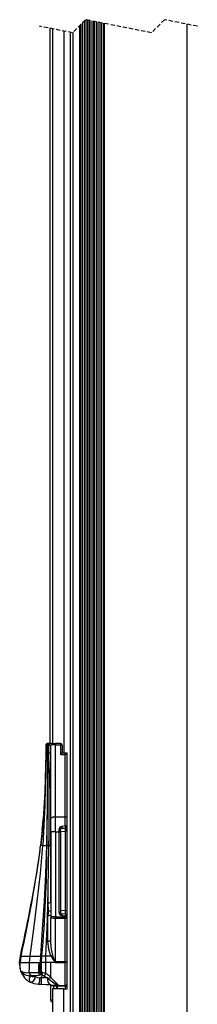
# Model space of a CAD drawing. Extents: x 31 to 1949, y 41 to 2397.
# Drawn here: x 221 to 275, y 1674 to 1975 of the extents above; entities that cross this region are included whole.
import ezdxf

# ---------------------------------------------------------------- set-up
doc = ezdxf.new("R2010")
doc.units = 0
doc.linetypes.add('HIDDEN', pattern=[1.905, 1.27, -0.635])
doc.layers.get('0').update_dxf_attribs({"linetype": 'CONTINUOUS'})

msp = doc.modelspace()

# ---------------------------------------------------------------- linework, layer by layer
at = {"color": 7, "linetype": 'HIDDEN'}
for p, q in [((236.921, 1971.021), (226.838, 1973.021)), ((240.921, 1975.021), (236.921, 1971.021)), ((261.087, 1971.021), (240.921, 1975.021)), ((265.087, 1975.021), (261.087, 1971.021)), ((275.17, 1973.021), (265.087, 1975.021))]:
    msp.add_line(p, q, dxfattribs=at)
at = {"color": 7, "linetype": 'CONTINUOUS'}
for p, q in [((230.013, 1972.391), (230.013, 1753.675)), ((230.825, 1972.23), (230.825, 1753.675)), ((230.859, 1972.223), (230.859, 1753.675)), ((239.082, 1973.182), (239.082, 1210.675)), ((239.393, 1973.494), (239.393, 1210.675)), ((239.95, 1974.05), (239.95, 1210.675)), ((240.482, 1974.582), (240.482, 1210.675)), ((240.976, 1975.01), (240.976, 1210.675)), ((241.516, 1974.903), (241.516, 1210.675)), ((242.035, 1974.8), (242.035, 1210.675)), ((242.582, 1974.692), (242.582, 1210.675)), ((243.121, 1974.585), (243.121, 1210.675)), ((243.675, 1210.675), (243.675, 1974.475)), ((244.233, 1974.364), (244.233, 1210.675)), ((244.791, 1210.675), (244.791, 1974.253)), ((245.375, 1210.675), (245.375, 1974.138)), ((245.929, 1210.675), (245.929, 1974.028)), ((246.521, 1210.675), (246.521, 1973.91)), ((246.743, 1210.675), (246.743, 1973.866)), ((271.995, 1973.651), (271.995, 1210.675)), ((234.258, 1971.549), (234.258, 1750.675)), ((236.213, 1971.162), (236.213, 1210.675)), ((237.05, 1971.151), (237.05, 1210.675)), ((228.762, 1753.175), (228.794, 1753.175)), ((228.763, 1753.175), (228.763, 1750.675)), ((228.794, 1753.175), (229.232, 1753.175)), ((229.232, 1753.175), (229.346, 1753.175)), ((229.232, 1750.675), (229.232, 1753.175)), ((229.575, 1753.675), (229.283, 1753.675)), ((229.346, 1750.675), (229.346, 1753.175)), ((229.741, 1753.175), (229.346, 1753.175)), ((229.651, 1753.675), (229.575, 1753.675)), ((229.915, 1753.675), (229.651, 1753.675)), ((229.741, 1750.675), (229.741, 1753.175)), ((229.741, 1753.175), (230.263, 1753.175)), ((230.703, 1753.675), (229.915, 1753.675)), ((230.263, 1730.796), (230.263, 1753.175)), ((230.763, 1753.675), (231.728, 1753.675)), ((231.71, 1731.132), (231.71, 1753.287)), ((231.71, 1753.287), (233.245, 1753.287)), ((233.263, 1753.675), (231.728, 1753.675)), ((233.245, 1753.287), (233.245, 1750.287)), ((233.763, 1753.175), (233.763, 1750.675)), ((228.763, 1750.65), (228.763, 1750.675)), ((229.232, 1750.675), (228.763, 1750.675)), ((229.346, 1750.675), (229.232, 1750.675)), ((229.741, 1750.675), (229.346, 1750.675)), ((230.263, 1750.675), (229.741, 1750.675)), ((229.748, 1745.793), (229.741, 1750.675)), ((233.245, 1750.287), (234.745, 1750.287)), ((234.763, 1750.675), (233.746, 1750.675)), ((234.258, 1750.675), (233.763, 1750.675)), ((235.263, 1750.675), (234.258, 1750.675)), ((234.745, 1731.156), (234.745, 1750.287)), ((235.263, 1750.18), (235.263, 1750.675)), ((235.263, 1731.044), (235.263, 1750.175)), ((230.263, 1726.675), (230.263, 1730.796)), ((234.745, 1731.156), (231.71, 1731.132)), ((231.71, 1726.675), (231.71, 1731.132)), ((234.745, 1728.375), (233.71, 1728.338)), ((234.745, 1728.375), (234.745, 1731.156)), ((235.263, 1728.333), (235.263, 1731.044)), ((235.263, 1728.278), (235.263, 1728.333)), ((227.688, 1727.18), (227.177, 1722.462)), ((227.688, 1727.18), (227.452, 1724.956)), ((230.263, 1705.148), (230.263, 1726.694)), ((230.263, 1726.675), (230.263, 1700.675)), ((231.71, 1726.675), (230.263, 1726.675)), ((231.71, 1726.675), (231.71, 1700.675)), ((231.71, 1726.675), (232.745, 1726.675)), ((232.745, 1727.313), (232.745, 1726.675)), ((232.745, 1726.675), (232.745, 1702.053)), ((232.745, 1726.675), (233.263, 1726.675)), ((233.263, 1726.675), (233.263, 1727.297)), ((233.263, 1726.781), (234.78, 1726.834)), ((233.263, 1726.675), (233.263, 1702.053)), ((233.745, 1727.797), (234.78, 1727.833)), ((235.263, 1726.834), (234.78, 1726.834)), ((234.78, 1702.517), (234.78, 1726.834)), ((235.263, 1726.838), (235.263, 1728.103)), ((235.263, 1702.517), (235.263, 1726.834)), ((227.273, 1723.267), (227.177, 1722.462)), ((227.265, 1722.462), (227.177, 1722.462)), ((227.857, 1722.462), (227.265, 1722.462)), ((227.452, 1724.956), (227.273, 1723.267)), ((227.857, 1722.462), (228.987, 1722.462)), ((229.151, 1722.462), (228.987, 1722.462)), ((229.661, 1722.462), (229.151, 1722.462)), ((229.441, 1704.972), (229.49, 1708.933)), ((229.56, 1702.464), (229.441, 1704.972)), ((230.205, 1705.082), (230.263, 1705.148)), ((229.56, 1702.464), (229.414, 1701.059)), ((232.745, 1702.053), (233.263, 1702.053)), ((234.78, 1702.517), (233.263, 1702.57)), ((234.78, 1701.518), (233.745, 1701.554)), ((235.263, 1702.517), (234.78, 1702.517)), ((235.263, 1701.018), (235.263, 1702.517)), ((229.431, 1693.282), (229.414, 1701.059)), ((230.263, 1700.675), (230.263, 1700.34)), ((231.71, 1700.675), (230.263, 1700.675)), ((230.263, 1693.539), (230.263, 1700.34)), ((231.71, 1700.675), (234.745, 1700.675)), ((231.71, 1700.675), (231.71, 1700.312)), ((231.71, 1700.312), (234.745, 1700.31)), ((231.71, 1686.952), (231.71, 1700.312)), ((233.71, 1701.054), (234.745, 1701.018)), ((234.745, 1701.018), (235.263, 1701.018)), ((234.745, 1701.018), (234.745, 1700.675)), ((234.745, 1700.675), (234.745, 1700.31)), ((235.263, 1700.675), (234.745, 1700.675)), ((234.745, 1686.95), (234.745, 1700.31)), ((235.263, 1700.675), (235.263, 1701.018)), ((235.263, 1700.319), (235.263, 1700.675)), ((235.263, 1686.959), (235.263, 1700.319)), ((230.306, 1692.348), (230.263, 1693.539)), ((220.763, 1686.675), (220.981, 1688.689)), ((220.763, 1686.455), (220.763, 1686.675)), ((220.78, 1686.675), (220.763, 1686.675)), ((220.763, 1686.455), (220.763, 1685.976)), ((220.78, 1686.675), (220.982, 1686.675)), ((220.981, 1688.689), (221.184, 1688.693)), ((220.982, 1686.675), (221.184, 1688.693)), ((220.982, 1686.675), (223.823, 1686.675)), ((223.823, 1686.675), (223.958, 1688.69)), ((223.823, 1686.675), (226.608, 1686.675)), ((226.608, 1686.675), (227.036, 1686.675)), ((227.107, 1688.68), (227.036, 1686.675)), ((227.455, 1686.675), (227.036, 1686.675)), ((227.107, 1688.68), (227.582, 1688.678)), ((227.455, 1686.675), (227.582, 1688.678)), ((228.743, 1686.675), (227.455, 1686.675)), ((228.813, 1688.676), (227.582, 1688.678)), ((228.743, 1686.675), (228.813, 1688.676)), ((230.263, 1686.675), (228.743, 1686.675)), ((230.263, 1688.675), (228.813, 1688.676)), ((230.3, 1688.675), (230.263, 1688.675)), ((230.263, 1684.063), (230.263, 1686.675)), ((231.71, 1686.675), (230.263, 1686.675)), ((231.584, 1686.952), (230.799, 1688.986)), ((231.584, 1686.952), (231.516, 1686.902)), ((231.71, 1686.675), (231.516, 1686.902)), ((231.71, 1686.675), (231.584, 1686.952)), ((234.745, 1686.95), (231.71, 1686.952)), ((231.71, 1686.675), (231.71, 1686.952)), ((231.71, 1686.675), (234.745, 1686.675)), ((234.745, 1686.95), (234.745, 1686.675)), ((235.263, 1686.675), (234.745, 1686.675)), ((234.745, 1679.693), (234.745, 1686.675)), ((235.263, 1686.675), (235.263, 1686.959)), ((235.263, 1680.193), (235.263, 1686.675)), ((220.763, 1685.976), (220.89, 1684.745)), ((220.89, 1684.745), (221.06, 1684.109)), ((221.02, 1684.236), (221.015, 1684.255)), ((221.02, 1684.237), (221.021, 1684.233)), ((221.06, 1684.109), (221.393, 1683.887)), ((226.562, 1683.691), (227.025, 1683.727)), ((227.025, 1683.727), (227.433, 1683.739)), ((227.433, 1683.739), (227.735, 1683.71)), ((227.735, 1683.71), (228.73, 1683.381)), ((230.263, 1682.265), (230.263, 1684.063)), ((223.942, 1682.442), (223.488, 1682.764)), ((227.498, 1682.007), (226.932, 1681.994)), ((227.498, 1682.007), (227.613, 1682.817)), ((227.617, 1682.816), (228.2, 1682.654)), ((228.19, 1682.659), (229.359, 1681.946)), ((235.263, 1679.986), (235.263, 1680.143)), ((227.397, 1679.95), (226.553, 1679.979)), ((230.104, 1679.852), (230.219, 1679.821)), ((230.263, 1675.175), (230.263, 1679.657)), ((230.825, 1678.731), (230.825, 1210.675)), ((230.831, 1678.675), (230.859, 1678.675)), ((234.258, 1678.675), (230.859, 1678.675)), ((230.859, 1678.675), (230.859, 1210.675)), ((231.263, 1679.615), (232.163, 1679.583)), ((231.263, 1678.675), (231.263, 1679.615)), ((232.163, 1679.583), (232.363, 1679.583)), ((232.163, 1678.675), (232.163, 1679.583)), ((232.363, 1678.675), (232.363, 1679.583)), ((232.593, 1679.768), (234.745, 1679.693)), ((234.258, 1678.675), (235.263, 1678.675)), ((234.258, 1210.675), (234.258, 1678.675)), ((234.658, 1679.498), (234.658, 1678.675)), ((235.263, 1678.675), (235.263, 1680.018)), ((230.825, 1675.175), (230.263, 1675.175))]:
    msp.add_line(p, q, dxfattribs=at)
at = {"color": 7, "linetype": 'CONTINUOUS', "flags": 128}
for points in [[(230.376, 1753.64), (230.141, 1753.64), (229.844, 1753.641)], [(228.763, 1750.675), (228.514, 1734.864), (227.857, 1722.462)], [(228.763, 1750.65), (228.51, 1738.899), (227.925, 1730.57)], [(229.232, 1750.675), (229.198, 1734.875), (228.987, 1722.462)], [(229.151, 1722.462), (229.316, 1738.262), (229.346, 1750.675)], [(229.748, 1745.793), (229.726, 1734.133), (229.661, 1722.462)], [(229.736, 1722.462), (229.772, 1725.581), (229.793, 1728.901), (229.8, 1732.424), (229.795, 1735.684), (229.785, 1738.3), (229.77, 1741.459), (229.757, 1744.05), (229.748, 1745.793)], [(227.992, 1730.559), (227.842, 1728.59), (227.222, 1722.462)], [(227.688, 1727.18), (227.815, 1728.991), (227.925, 1730.57)], [(233.263, 1727.293), (233.282, 1727.435), (233.341, 1727.567)], [(233.34, 1727.548), (233.299, 1727.485), (233.263, 1727.297)], [(223.958, 1688.69), (225.081, 1696.975), (226.153, 1705.378), (227.102, 1713.883), (227.857, 1722.462)], [(228.987, 1722.462), (228.667, 1713.852), (228.221, 1705.318), (227.688, 1696.913), (227.107, 1688.68)], [(229.49, 1708.933), (229.593, 1715.678), (229.661, 1722.462)], [(228.813, 1688.676), (229.271, 1699.885), (229.49, 1708.933)], [(230.3, 1688.675), (229.661, 1690.69), (229.431, 1693.282)], [(221.184, 1688.693), (222.207, 1688.694), (223.958, 1688.69)], [(223.695, 1683.603), (223.783, 1685.105), (223.823, 1686.675)], [(223.958, 1688.69), (225.486, 1688.686), (227.107, 1688.68)], [(226.608, 1686.675), (226.579, 1685.165), (226.562, 1683.691)], [(227.025, 1683.727), (227.033, 1685.182), (227.036, 1686.675)], [(227.433, 1683.739), (227.443, 1685.186), (227.455, 1686.675)], [(228.73, 1683.381), (228.735, 1684.985), (228.743, 1686.675)], [(221.02, 1684.236), (221.022, 1684.231), (221.06, 1684.109)], [(223.695, 1683.603), (225.047, 1683.62), (226.562, 1683.691)], [(224.421, 1682.614), (224.307, 1682.475), (224.205, 1682.401), (224.122, 1682.373), (224.061, 1682.376), (223.942, 1682.442)], [(226.553, 1679.979), (225.215, 1680.179), (223.986, 1680.657)], [(224.654, 1682.704), (225.697, 1682.743), (226.881, 1682.811)], [(225.571, 1682.447), (225.565, 1682.602), (225.584, 1682.739)], [(225.571, 1682.447), (226.203, 1682.104), (226.932, 1681.994)], [(229.414, 1681.981), (228.498, 1682.009), (227.498, 1682.007)], [(229.331, 1681.965), (231.258, 1680.462), (232.04, 1679.946), (232.716, 1679.769)], [(235.236, 1679.953), (235.261, 1680.11), (235.26, 1680.141)], [(230.263, 1679.85), (228.909, 1679.897), (227.397, 1679.95)], [(230.263, 1679.85), (231.274, 1679.815), (232.054, 1679.787), (232.486, 1679.772)], [(230.263, 1679.657), (230.302, 1679.655), (230.423, 1679.65)], [(231.27, 1679.815), (231.269, 1679.8), (231.267, 1679.756), (231.265, 1679.691), (231.263, 1679.615)], [(232.163, 1679.583), (232.164, 1679.622), (232.165, 1679.66), (232.166, 1679.694), (232.167, 1679.725), (232.168, 1679.75), (232.169, 1679.768), (232.169, 1679.779), (232.17, 1679.783)], [(232.363, 1679.583), (232.522, 1679.577), (233.006, 1679.559), (233.667, 1679.535), (234.658, 1679.498)], [(234.658, 1679.498), (234.769, 1679.498), (234.879, 1679.498), (234.984, 1679.498), (235.077, 1679.498), (235.155, 1679.498), (235.214, 1679.498), (235.25, 1679.498), (235.263, 1679.498)]]:
    msp.add_lwpolyline(points, dxfattribs=at)
at = {"color": 7, "linetype": 'CONTINUOUS'}
for centre, radius, start, end in [((229.233, 1753.223), 0.445, 110.34878, 187.04368), ((229.289, 1753.181), 0.495, 90.61614, 180.60412), ((229.671, 1753.241), 0.445, 102.46513, 188.53108), ((229.78, 1753.254), 0.441, 106.90287, 190.23496), ((230.231, 1753.285), 0.502, 128.98708, 192.64473), ((230.704, 1752.084), 1.591, 90.00908, 114.62375), ((230.763, 1753.175), 0.5, 90.00052, 180), ((231.36, 1748.408), 4.892, 85.89142, 102.961), ((234.152, 1753.372), 2.443, 172.86537, 181.98336), ((235.686, 1753.372), 2.443, 172.86537, 181.98336), ((233.371, 1752.62), 0.68, 54.85483, 100.70709), ((233.263, 1753.175), 0.5, 360, 89.99985), ((234.369, 1749.355), 1.46, 115.25554, 140.30124), ((237.187, 1750.372), 2.443, 172.86663, 181.98275), ((234.871, 1749.62), 0.679, 54.85146, 100.71037), ((234.763, 1750.175), 0.5, 360, 89.99985), ((229.853, 1783.453), 37.66, 269.84021, 270.62285), ((231.376, 1729.286), 1.876, 79.74316, 126.40363), ((233.759, 1727.325), 1.014, 92.75962, 180.69087), ((238.089, 1728.349), 4.379, 180.13748, 187.23991), ((234.871, 1730.489), 0.68, 54.85481, 100.70702), ((234.876, 1726.802), 1.579, 75.84018, 94.76619), ((239.143, 1728.386), 4.398, 180.14094, 187.22443), ((234.763, 1728.333), 0.5, 271.99962, 0), ((232.878, 1723.232), 4.084, 84.5943, 91.8628), ((233.763, 1727.297), 0.5, 91.99983, 180), ((220.447, 1727.333), 14.342, 358.00329, 1.99671), ((234.317, 1726.893), 0.914, 356.24787, 43.5719), ((-138.763, 1769.989), 369.014, 347.27291, 352.59998), ((38.007, 1745.231), 190.536, 351.34554, 353.1368), ((-210.798, 1725.973), 439.963, 355.13724, 359.54268), ((229.848, 1724.742), 2.283, 267.19396, 280.47069), ((-203.181, 1785.168), 434.995, 347.18565, 350.9198), ((229.589, 1706.645), 1.68, 264.95465, 291.51046), ((229.623, 1702.061), 1.024, 258.23148, 308.65945), ((229.428, 1704.564), 2.105, 273.60476, 294.97284), ((233.746, 1702.054), 1.001, 180.02972, 267.97066), ((233.763, 1702.053), 0.5, 180, 268.00038), ((237.316, 1701.053), 3.606, 172.02176, 179.98765), ((238.351, 1701.017), 3.605, 172.02167, 179.9884), ((220.45, 1702.017), 14.339, 358.00287, 1.99713), ((234.763, 1701.018), 0.5, 0, 87.99891), ((231.356, 1719.839), 19.53, 266.79179, 271.04049), ((234.877, 1707.492), 7.183, 268.94522, 273.07413), ((229.626, 1694.127), 0.867, 257.02226, 317.29918), ((242.843, 1692.469), 12.537, 180.55405, 196.12995), ((557.65, 1678.027), 336.981, 178.52943, 178.6484), ((162.871, 1688.467), 58.139, 356.32994, 358.23428), ((229.461, 1690.576), 2.078, 293.81088, 310.07495), ((247.209, 1698.961), 19.791, 211.31292, 217.54106), ((231.741, 1753.858), 66.906, 269.86487, 269.97329), ((234.877, 1694.14), 7.191, 268.94921, 273.07344), ((222.557, 1684.586), 1.57, 197.65986, 267.02973), ((222.539, 1684.59), 1.521, 199.65524, 249.30981), ((222.585, 1684.608), 1.565, 199.38011, 250.8189), ((226.652, 1685.819), 5.81, 198.30805, 242.67906), ((223.956, 1685.858), 3.235, 214.72848, 282.85276), ((223.318, 1690.009), 6.418, 252.54791, 273.37225), ((224.723, 1683.767), 1.041, 189.08624, 266.1407), ((227.621, 1683.597), 1.063, 174.90913, 225.81429), ((228.547, 1683.619), 1.526, 175.93845, 209.93998), ((230.595, 1683.37), 3.184, 173.33748, 189.26745), ((265.108, 1678.558), 37.728, 172.15111, 173.48319), ((227.669, 1683.625), 1.088, 299.53516, 347.01401), ((225.339, 1677.465), 6.818, 44.02583, 60.17917), ((225.041, 1681.576), 1.399, 141.77001, 221.04226), ((223.845, 1682.378), 1.727, 274.67018, 2.28128), ((225.173, 1683.748), 1.36, 236.44468, 287.02949), ((223.666, 1681.566), 3.294, 331.21088, 7.46087), ((192.913, 1682.64), 34.591, 355.53991, 358.95203), ((231.046, 1681.396), 1.734, 160.28786, 243.11971), ((229.657, 1682.597), 0.705, 244.8292, 326.05803), ((230.207, 1682.25), 0.0575, 306.68159, 15.85697), ((165.766, 1619.724), 89.84, 41.93972, 44.11827), ((234.763, 1680.193), 0.5, 268.0001, 0), ((234.763, 1680.193), 0.5, 268.0001, 0), ((230.063, 1679.657), 0.2, 360, 88.00011), ((230.073, 1679.657), 0.2, 359.20585, 66.87265), ((230.239, 1679.666), 0.185, 354.89579, 82.75632), ((241.109, 1924.602), 245.185, 267.50214, 267.69841), ((232.531, 1680.897), 1.121, 247.44336, 271.93177), ((232.163, 1679.583), 0.2, 0, 88.00826), ((232.163, 1679.583), 0.2, 0, 88.00826), ((234.833, 1679.537), 0.179, 119.3422, 192.84525), ((230.763, 1675.175), 0.5, 180, 270.0024)]:
    msp.add_arc(centre, radius, start, end, dxfattribs=at)

doc.saveas('drawing.dxf')
